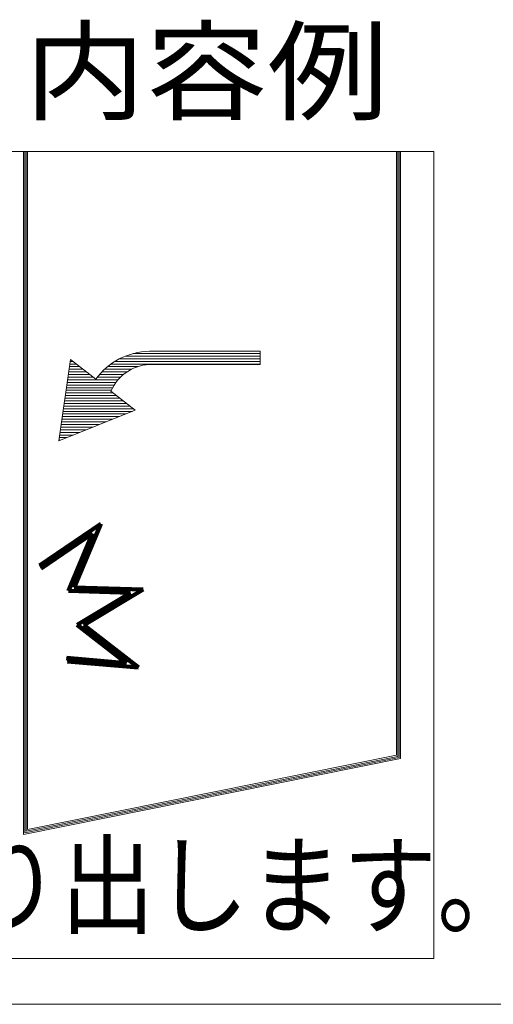
# Model space of a CAD drawing. Units: millimetres. Extents: x -4431 to 5351, y -3946 to 3805.
# Drawn here: x 2365 to 2725, y -3395 to -2646 of the extents above; entities that cross this region are included whole.
import ezdxf

# ---------------------------------------------------------------- set-up
doc = ezdxf.new("R2010")
doc.units = ezdxf.units.MM
doc.header["$LTSCALE"] = 20
for name, color, linetype in [('F-1ﾚｲﾔ', 7, 'Continuous'), ('F-2ﾚｲﾔ', 7, 'Continuous'), ('F-4ﾚｲﾔ', 7, 'Continuous'), ('F-5ﾚｲﾔ', 7, 'Continuous')]:
    doc.layers.add(name, color=color, linetype=linetype)
doc.styles.add('ＭＳ ゴシック', font='msgothic.ttc')

msp = doc.modelspace()

# ---------------------------------------------------------------- linework, layer by layer
at = {"layer": 'F-1ﾚｲﾔ', "color": 2, "linetype": 'Continuous', "lineweight": 9}
for p, q in [((1813.69, -2746.19), (2679.67, -2746.19)), ((2679.67, -2746.19), (2679.67, -3358.5)), ((2679.67, -2746.19), (2679.67, -3358.5))]:
    msp.add_line(p, q, dxfattribs=at)
at = {"layer": 'F-1ﾚｲﾔ', "color": 7, "linetype": 'Continuous', "lineweight": 9}
for p, q in [((1813.69, -2746.19), (2679.67, -2746.19)), ((2679.67, -2746.19), (2679.67, -3360.16)), ((2679.67, -2746.19), (2679.67, -3358.5)), ((2679.67, -2746.19), (2679.67, -3360.16)), ((2403.23, -2904.38), (2394.36, -2966.32)), ((2403.23, -2904.38), (2422.45, -2919.47)), ((2452.44, -2943.03), (2434.01, -2928.55)), ((2394.36, -2966.32), (2452.44, -2943.03)), ((2381.01, -3063.57), (2379.73, -3061.27)), ((2400.22, -3131.45), (2400.9, -3134.17)), ((2679.67, -3252.08), (2679.67, -3360.16)), ((2679.67, -3252.08), (2679.67, -3360.16)), ((2679.67, -3360.16), (1813.69, -3360.16))]:
    msp.add_line(p, q, dxfattribs=at)
at = {"layer": 'F-1ﾚｲﾔ', "color": 7, "linetype": 'Continuous', "lineweight": 100}
for p, q in [((2426.45, -3029.47), (2379.73, -3061.27)), ((2405.96, -3077.9), (2426.45, -3029.47)), ((2420.13, -3036.95), (2381.01, -3063.57)), ((2401.69, -3080.53), (2420.13, -3036.95)), ((2458.52, -3079.52), (2405.96, -3077.9)), ((2448.99, -3081.99), (2401.69, -3080.53)), ((2408.46, -3106.41), (2448.99, -3081.99)), ((2413.48, -3106.65), (2458.52, -3079.52)), ((2445.87, -3135.39), (2408.46, -3106.41)), ((2455.05, -3138.85), (2413.48, -3106.65)), ((2400.14, -3131.44), (2400.22, -3131.45)), ((2400.22, -3131.45), (2445.87, -3135.39)), ((2400.9, -3134.17), (2455.05, -3138.85))]:
    msp.add_line(p, q, dxfattribs=at)
at = {"layer": 'F-1ﾚｲﾔ', "color": 211, "linetype": 'Continuous', "lineweight": 5}
msp.add_line((2679.67, -3252.08), (2679.67, -3360.16), dxfattribs=at)
msp.add_line((2679.67, -3252.08), (2679.67, -3360.16), dxfattribs=at)
at = {"layer": 'F-2ﾚｲﾔ', "color": 7, "linetype": 'Continuous', "lineweight": 9}
for p, q in [((2367.53, -2746.19), (2367.53, -3265.85)), ((2368.5, -2746.19), (2368.5, -3264.6)), ((2369.53, -2746.19), (2369.53, -3263.41)), ((2370.58, -2746.19), (2370.58, -3261.99)), ((2651.27, -2746.19), (2651.27, -3205.46)), ((2652.25, -2746.19), (2652.25, -3206.47)), ((2653.26, -2746.19), (2653.26, -3207.26)), ((2654.25, -2746.19), (2654.25, -3208.11)), ((2403, -2905.93), (2405.21, -2905.93)), ((2403, -2905.93), (2405.21, -2905.93)), ((2437.01, -2905.93), (2547.61, -2905.93)), ((2437.01, -2905.93), (2547.61, -2905.93)), ((2440.55, -2903.93), (2547.61, -2903.93)), ((2440.55, -2903.93), (2547.61, -2903.93)), ((2444.93, -2901.93), (2547.61, -2901.93)), ((2444.93, -2901.93), (2547.61, -2901.93)), ((2450.98, -2899.93), (2547.61, -2899.93)), ((2450.98, -2899.93), (2547.61, -2899.93)), ((2402.14, -2911.93), (2412.85, -2911.93)), ((2402.14, -2911.93), (2412.85, -2911.93)), ((2402.43, -2909.93), (2410.3, -2909.93)), ((2402.43, -2909.93), (2410.3, -2909.93)), ((2402.72, -2907.93), (2407.76, -2907.93)), ((2402.72, -2907.93), (2407.76, -2907.93)), ((2429.13, -2911.93), (2449.6, -2911.93)), ((2429.13, -2911.93), (2449.6, -2911.93)), ((2431.42, -2909.93), (2454.39, -2909.93)), ((2431.42, -2909.93), (2454.39, -2909.93)), ((2434.02, -2907.93), (2547.61, -2907.93)), ((2434.02, -2907.93), (2547.61, -2907.93)), ((2401, -2919.93), (2439.42, -2919.93)), ((2401, -2919.93), (2439.42, -2919.93)), ((2401.29, -2917.93), (2420.49, -2917.93)), ((2401.29, -2917.93), (2420.49, -2917.93)), ((2401.57, -2915.93), (2417.94, -2915.93)), ((2401.57, -2915.93), (2417.94, -2915.93)), ((2401.86, -2913.93), (2415.4, -2913.93)), ((2401.86, -2913.93), (2415.4, -2913.93)), ((2423.61, -2917.93), (2441.29, -2917.93)), ((2423.61, -2917.93), (2441.29, -2917.93)), ((2425.26, -2915.93), (2443.51, -2915.93)), ((2425.26, -2915.93), (2443.51, -2915.93)), ((2427.09, -2913.93), (2446.2, -2913.93)), ((2427.09, -2913.93), (2446.2, -2913.93)), ((2399.85, -2927.93), (2434.28, -2927.93)), ((2399.85, -2927.93), (2434.28, -2927.93)), ((2400.14, -2925.93), (2435.28, -2925.93)), ((2400.14, -2925.93), (2435.28, -2925.93)), ((2400.43, -2923.93), (2436.45, -2923.93)), ((2400.43, -2923.93), (2436.45, -2923.93)), ((2400.71, -2921.93), (2437.82, -2921.93)), ((2400.71, -2921.93), (2437.82, -2921.93)), ((2398.71, -2935.93), (2443.41, -2935.93)), ((2398.71, -2935.93), (2443.41, -2935.93)), ((2399, -2933.93), (2440.86, -2933.93)), ((2399, -2933.93), (2440.86, -2933.93)), ((2399.28, -2931.93), (2438.31, -2931.93)), ((2399.28, -2931.93), (2438.31, -2931.93)), ((2399.57, -2929.93), (2435.77, -2929.93)), ((2399.57, -2929.93), (2435.77, -2929.93)), ((2397.85, -2941.93), (2451.04, -2941.93)), ((2397.85, -2941.93), (2451.04, -2941.93)), ((2398.14, -2939.93), (2448.5, -2939.93)), ((2398.14, -2939.93), (2448.5, -2939.93)), ((2398.42, -2937.93), (2445.95, -2937.93)), ((2398.42, -2937.93), (2445.95, -2937.93)), ((2396.7, -2949.93), (2435.22, -2949.93)), ((2396.7, -2949.93), (2435.22, -2949.93)), ((2396.99, -2947.93), (2440.21, -2947.93)), ((2396.99, -2947.93), (2440.21, -2947.93)), ((2397.28, -2945.93), (2445.2, -2945.93)), ((2397.28, -2945.93), (2445.2, -2945.93)), ((2397.56, -2943.93), (2450.18, -2943.93)), ((2397.56, -2943.93), (2450.18, -2943.93)), ((2395.56, -2957.93), (2415.27, -2957.93)), ((2395.56, -2957.93), (2415.27, -2957.93)), ((2395.85, -2955.93), (2420.26, -2955.93)), ((2395.85, -2955.93), (2420.26, -2955.93)), ((2396.13, -2953.93), (2425.25, -2953.93)), ((2396.13, -2953.93), (2425.25, -2953.93)), ((2396.42, -2951.93), (2430.24, -2951.93)), ((2396.42, -2951.93), (2430.24, -2951.93)), ((2394.41, -2965.93), (2395.33, -2965.93)), ((2394.41, -2965.93), (2395.33, -2965.93)), ((2394.7, -2963.93), (2400.31, -2963.93)), ((2394.7, -2963.93), (2400.31, -2963.93)), ((2394.99, -2961.93), (2405.3, -2961.93)), ((2394.99, -2961.93), (2405.3, -2961.93)), ((2395.27, -2959.93), (2410.29, -2959.93)), ((2395.27, -2959.93), (2410.29, -2959.93)), ((2370.58, -3261.99), (2651.27, -3205.46)), ((2367.53, -3265.85), (2654.25, -3208.11)), ((2368.5, -3264.6), (2653.26, -3207.26)), ((2369.53, -3263.41), (2652.25, -3206.47))]:
    msp.add_line(p, q, dxfattribs=at)
at = {"layer": 'F-4ﾚｲﾔ', "color": 7, "linetype": 'Continuous', "lineweight": 9}
for p, q in [((2463.32, -2898.25), (2547.61, -2898.25)), ((2547.61, -2898.25), (2547.61, -2908.25)), ((2465.88, -2908.25), (2547.61, -2908.25))]:
    msp.add_line(p, q, dxfattribs=at)
for centre, radius, start, end in [((2464.04, -2949.61), 51.37, 90.80036, 144.07049), ((2464.95, -2941.96), 33.72, 88.41002, 156.56996)]:
    msp.add_arc(centre, radius, start, end, dxfattribs=at)
at = {"layer": 'F-5ﾚｲﾔ', "color": 7, "linetype": 'Continuous', "lineweight": 9}
msp.add_line((1775.51, -3395), (5260.96, -3395), dxfattribs=at)

# ---------------------------------------------------------------- texts
at = {"layer": 'F-1ﾚｲﾔ', "color": 7, "linetype": 'Continuous', "lineweight": 9, "style": 'ＭＳ ゴシック', "width": 0.861538}
msp.add_text('地震時、壁がせり出します。', height=60.96, dxfattribs=at).set_placement((1822.44, -3334.99))
at = {"layer": 'F-5ﾚｲﾔ', "color": 2, "linetype": 'Continuous', "lineweight": 9, "style": 'ＭＳ ゴシック', "width": 1.111111}
msp.add_text('表示プレート内容例', height=60.96, dxfattribs=at).set_placement((1813.69, -2715.86))

doc.saveas('drawing.dxf')
